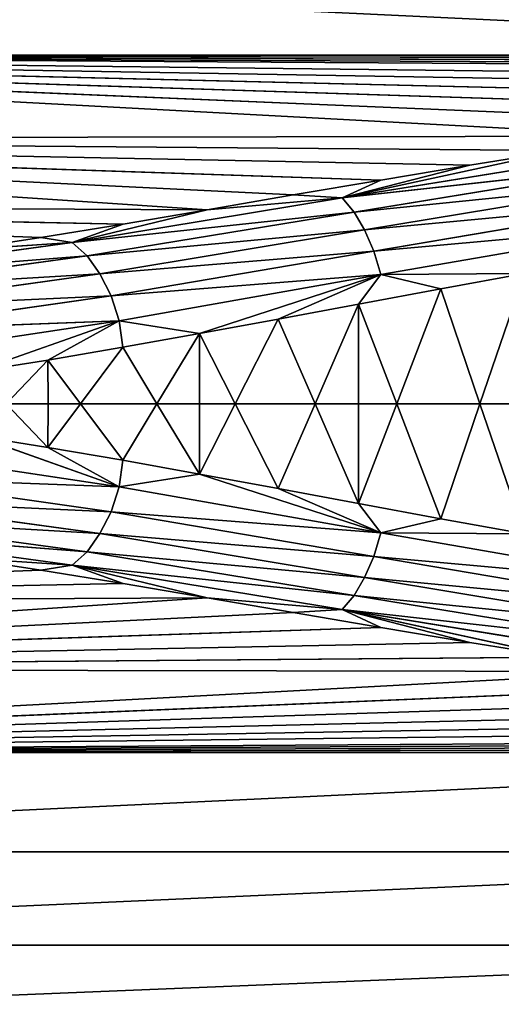
# Model space of a CAD drawing. Extents: x -429 to 429, y -260 to 260.
# Drawn here: x 15 to 17, y -176 to -172 of the extents above; entities that cross this region are included whole.
import ezdxf

# ---------------------------------------------------------------- set-up
doc = ezdxf.new("R2010")
doc.units = 0
doc.layers.get('0').update_dxf_attribs({"color": 13, "linetype": 'CONTINUOUS'})

# ---------------------------------------------------------------- blocks, each defined once
blk = doc.blocks.new('GROUP_5')
for p, q in [((0, 2328.4, 9254.8), (9000, 2328.4, 9254.8)), ((0, 1443.2, 8691.2), (9000, 1500, 8799.1)), ((0, 1471.4, 8745.3), (9000, 1500, 8799.1)), ((0, 1485.7, 8772.2), (9000, 1500, 8799.1)), ((0, 1500, 8799.1), (9000, 1500, 8799.1)), ((428.3, 1398.7, 8606.1), (9000, 1500, 8799.1)), ((853, 1360.2, 8530.1), (9000, 1500, 8799.1)), ((1274, 1315.3, 8438.3), (9000, 1500, 8799.1)), ((1690.7, 1264.9, 8330.9), (9000, 1500, 8799.1)), ((2102.2, 1209.9, 8208.2), (9000, 1500, 8799.1)), ((9000, 1140.1, 8038.1), (2906.9, 1089.9, 7918.2)), ((3682.2, 962.6, 7570.6), (9000, 1140.1, 8038.1)), ((3848.1, 885.5, 7375.2), (2555.6, 1095.1, 7956.1)), ((3848.1, 885.5, 7375.2), (2906.9, 1089.9, 7918.2)), ((3298.6, 1026.7, 7751.4), (2906.9, 1089.9, 7918.2)), ((3797.1, 824.9, 7301.3), (2516.8, 1033.7, 7883.9)), ((3848.1, 885.5, 7375.2), (2516.8, 1033.7, 7883.9)), ((3682.2, 962.6, 7570.6), (3298.6, 1026.7, 7751.4)), ((3298.6, 1026.7, 7751.4), (3848.1, 885.5, 7375.2)), ((3751.5, 747.8, 7242.8), (2483.6, 957.6, 7825.7)), ((3797.1, 824.9, 7301.3), (2483.6, 957.6, 7825.7)), ((3682.2, 962.6, 7570.6), (3848.1, 885.5, 7375.2)), ((4058.5, 898.3, 7377.5), (3682.2, 962.6, 7570.6)), ((4058.5, 898.3, 7377.5), (3848.1, 885.5, 7375.2)), ((4428.6, 834.7, 7172.4), (4058.5, 898.3, 7377.5)), ((3712.7, 657.1, 7201.4), (2451.3, 870.2, 7785.2)), ((3848.1, 885.5, 7375.2), (3797.1, 824.9, 7301.3)), ((4428.6, 834.7, 7172.4), (3848.1, 885.5, 7375.2)), ((5009.3, 694, 6681.8), (3848.1, 885.5, 7375.2)), ((4790.6, 773.4, 6953.6), (9000, 857.8, 7245.1)), ((3797.1, 824.9, 7301.3), (3751.5, 747.8, 7242.8)), ((4945, 636.6, 6605.3), (3797.1, 824.9, 7301.3)), ((5009.3, 694, 6681.8), (3797.1, 824.9, 7301.3)), ((5009.3, 694, 6681.8), (4428.6, 834.7, 7172.4)), ((4790.6, 773.4, 6953.6), (4428.6, 834.7, 7172.4)), ((2426.7, 773.2, 7762), (3682.2, 555.6, 7178.8)), ((4790.6, 773.4, 6953.6), (5009.3, 694, 6681.8)), ((5143.9, 715.5, 6721.4), (4790.6, 773.4, 6953.6)), ((3751.5, 747.8, 7242.8), (3712.7, 657.1, 7201.4)), ((4945, 636.6, 6605.3), (3751.5, 747.8, 7242.8)), ((4890.8, 558.6, 6542.2), (3751.5, 747.8, 7242.8)), ((5009.3, 694, 6681.8), (4945, 636.6, 6605.3)), ((5143.9, 715.5, 6721.4), (5009.3, 694, 6681.8)), ((6076.3, 547.4, 5853.5), (5009.3, 694, 6681.8)), ((5488.1, 662.2, 6476.3), (5009.3, 694, 6681.8)), ((5488.1, 662.2, 6476.3), (5143.9, 715.5, 6721.4)), ((3712.7, 657.1, 7201.4), (3682.2, 555.6, 7178.8)), ((4890.8, 558.6, 6542.2), (3712.7, 657.1, 7201.4)), ((4841.4, 464.5, 6500.3), (3712.7, 657.1, 7201.4)), ((4945, 636.6, 6605.3), (4890.8, 558.6, 6542.2)), ((5997.3, 493.4, 5776.6), (4945, 636.6, 6605.3)), ((6076.3, 547.4, 5853.5), (4945, 636.6, 6605.3)), ((3064.6, 559.9, 7478.3), (3424.2, 494.6, 7302.3)), ((3424.2, 494.6, 7302.3), (3682.2, 555.6, 7178.8)), ((4841.4, 464.5, 6500.3), (3682.2, 555.6, 7178.8)), ((3682.2, 555.6, 7178.8), (4806.7, 356.7, 6476.2)), ((3682.2, 555.6, 7178.8), (3777.8, 429, 7113)), ((3682.2, 555.6, 7178.8), (4462.2, 302.4, 6696.5)), ((4890.8, 558.6, 6542.2), (4841.4, 464.5, 6500.3)), ((5997.3, 493.4, 5776.6), (4890.8, 558.6, 6542.2)), ((5931.5, 414.9, 5711.6), (4890.8, 558.6, 6542.2)), ((3424.2, 494.6, 7302.3), (3777.8, 429, 7113)), ((3777.8, 429, 7113), (4124, 364.7, 6910.9)), ((4841.4, 464.5, 6500.3), (4806.7, 356.7, 6476.2)), ((5931.5, 414.9, 5711.6), (4841.4, 464.5, 6500.3)), ((5874.8, 316.8, 5667.7), (4841.4, 464.5, 6500.3)), ((4124, 364.7, 6910.9), (4462.2, 302.4, 6696.5)), ((4806.7, 356.7, 6476.2), (4792.1, 243.3, 6469.8)), ((5874.8, 316.8, 5667.7), (4806.7, 356.7, 6476.2)), ((4806.7, 356.7, 6476.2), (5837.2, 202.5, 5641)), ((5113.5, 188.2, 6231.1), (4806.7, 356.7, 6476.2)), ((4806.7, 356.7, 6476.2), (5426, 138.2, 5980.4)), ((4462.2, 302.4, 6696.5), (4792.1, 243.3, 6469.8)), ((4792.1, 243.3, 6469.8), (4973.1, 0, 6335)), ((4792.1, 243.3, 6469.8), (5113.5, 188.2, 6231.1)), ((5113.5, 188.2, 6231.1), (5426, 138.2, 5980.4))]:
    blk.add_line(p, q)
mesh = blk.add_polyface()
corners = [(11000, 0, 17000), (0, 5500, 17000), (0, 0, 17000), (11000, 5500, 17000)]
mesh.append_faces([[corners[k] for k in face] for face in [(0, 1, 2), (1, 0, 3)]], dxfattribs={"vtx0": -1})
mesh = blk.add_polyface()
corners = [(9000, 2696.5, 9552.8), (0, 2328.4, 9254.8), (0, 2696.5, 9552.8), (9000, 2328.4, 9254.8)]
mesh.append_faces([[corners[k] for k in face] for face in [(0, 1, 2), (1, 0, 3)]], dxfattribs={"vtx0": -1})
mesh = blk.add_polyface()
corners = [(9000, 2328.4, 9254.8), (0, 1927.7, 9002.4), (0, 2328.4, 9254.8), (9000, 1927.7, 9002.4)]
mesh.append_faces([[corners[k] for k in face] for face in [(0, 1, 2), (1, 0, 3)]], dxfattribs={"vtx0": -1})
mesh = blk.add_polyface()
corners = [(9000, 1927.7, 9002.4), (0, 1500, 8799.1), (0, 1927.7, 9002.4), (9000, 1500, 8799.1)]
mesh.append_faces([[corners[k] for k in face] for face in [(0, 1, 2), (1, 0, 3)]], dxfattribs={"vtx0": -1})
mesh = blk.add_polyface()
corners = [(9000, 1500, 8799.1), (428.3, 1398.7, 8606.1), (0, 1443.2, 8691.2)]
mesh.append_faces([[corners[k] for k in face] for face in [(0, 1, 2)]])
mesh = blk.add_polyface()
corners = [(9000, 1500, 8799.1), (0, 1443.2, 8691.2), (0, 1457.3, 8718.3)]
mesh.append_faces([[corners[k] for k in face] for face in [(0, 1, 2)]])
mesh = blk.add_polyface()
corners = [(9000, 1500, 8799.1), (0, 1457.3, 8718.3), (0, 1471.4, 8745.3)]
mesh.append_faces([[corners[k] for k in face] for face in [(0, 1, 2)]])
mesh = blk.add_polyface()
corners = [(9000, 1500, 8799.1), (0, 1471.4, 8745.3), (0, 1485.7, 8772.2)]
mesh.append_faces([[corners[k] for k in face] for face in [(0, 1, 2)]])
mesh = blk.add_polyface()
corners = [(9000, 1500, 8799.1), (0, 1485.7, 8772.2), (0, 1500, 8799.1)]
mesh.append_faces([[corners[k] for k in face] for face in [(0, 1, 2)]])
mesh = blk.add_polyface()
corners = [(9000, 1500, 8799.1), (853, 1360.2, 8530.1), (428.3, 1398.7, 8606.1)]
mesh.append_faces([[corners[k] for k in face] for face in [(0, 1, 2)]])
mesh = blk.add_polyface()
corners = [(9000, 1500, 8799.1), (1274, 1315.3, 8438.3), (853, 1360.2, 8530.1)]
mesh.append_faces([[corners[k] for k in face] for face in [(0, 1, 2)]])
mesh = blk.add_polyface()
corners = [(9000, 1500, 8799.1), (1690.7, 1264.9, 8330.9), (1274, 1315.3, 8438.3)]
mesh.append_faces([[corners[k] for k in face] for face in [(0, 1, 2)]])
mesh = blk.add_polyface()
corners = [(9000, 1500, 8799.1), (2102.2, 1209.9, 8208.2), (1690.7, 1264.9, 8330.9)]
mesh.append_faces([[corners[k] for k in face] for face in [(0, 1, 2)]])
mesh = blk.add_polyface()
corners = [(9000, 1500, 8799.1), (2507.9, 1151.2, 8070.5), (2102.2, 1209.9, 8208.2)]
mesh.append_faces([[corners[k] for k in face] for face in [(0, 1, 2)]])
mesh = blk.add_polyface()
corners = [(9000, 1500, 8799.1), (9000, 1140.1, 8038.1), (2507.9, 1151.2, 8070.5)]
mesh.append_faces([[corners[k] for k in face] for face in [(0, 1, 2)]])
mesh = blk.add_polyface()
corners = [(2507.9, 1151.2, 8070.5), (9000, 1140.1, 8038.1), (2906.9, 1089.9, 7918.2)]
mesh.append_faces([[corners[k] for k in face] for face in [(0, 1, 2)]])
mesh = blk.add_polyface()
corners = [(9000, 1140.1, 8038.1), (3298.6, 1026.7, 7751.4), (2906.9, 1089.9, 7918.2)]
mesh.append_faces([[corners[k] for k in face] for face in [(0, 1, 2)]])
mesh = blk.add_polyface()
corners = [(9000, 1140.1, 8038.1), (3682.2, 962.6, 7570.6), (3298.6, 1026.7, 7751.4)]
mesh.append_faces([[corners[k] for k in face] for face in [(0, 1, 2)]])
mesh = blk.add_polyface()
corners = [(9000, 1140.1, 8038.1), (4058.5, 898.3, 7377.5), (3682.2, 962.6, 7570.6)]
mesh.append_faces([[corners[k] for k in face] for face in [(0, 1, 2)]])
mesh = blk.add_polyface()
corners = [(9000, 1140.1, 8038.1), (4428.6, 834.7, 7172.4), (4058.5, 898.3, 7377.5)]
mesh.append_faces([[corners[k] for k in face] for face in [(0, 1, 2)]])
mesh = blk.add_polyface()
corners = [(9000, 1140.1, 8038.1), (9000, 857.8, 7245.1), (4428.6, 834.7, 7172.4)]
mesh.append_faces([[corners[k] for k in face] for face in [(0, 1, 2)]])
mesh = blk.add_polyface()
corners = [(2555.6, 1095.1, 7956.1), (3848.1, 885.5, 7375.2), (2516.8, 1033.7, 7883.9)]
mesh.append_faces([[corners[k] for k in face] for face in [(0, 1, 2)]])
mesh = blk.add_polyface()
corners = [(2555.6, 1095.1, 7956.1), (2906.9, 1089.9, 7918.2), (3848.1, 885.5, 7375.2)]
mesh.append_faces([[corners[k] for k in face] for face in [(0, 1, 2)]])
mesh = blk.add_polyface()
corners = [(2906.9, 1089.9, 7918.2), (3298.6, 1026.7, 7751.4), (3848.1, 885.5, 7375.2)]
mesh.append_faces([[corners[k] for k in face] for face in [(0, 1, 2)]])
mesh = blk.add_polyface()
corners = [(3797.1, 824.9, 7301.3), (2483.6, 957.6, 7825.7), (2516.8, 1033.7, 7883.9)]
mesh.append_faces([[corners[k] for k in face] for face in [(0, 1, 2)]])
mesh = blk.add_polyface()
corners = [(2516.8, 1033.7, 7883.9), (3848.1, 885.5, 7375.2), (3797.1, 824.9, 7301.3)]
mesh.append_faces([[corners[k] for k in face] for face in [(0, 1, 2)]])
mesh = blk.add_polyface()
corners = [(3298.6, 1026.7, 7751.4), (3682.2, 962.6, 7570.6), (3848.1, 885.5, 7375.2)]
mesh.append_faces([[corners[k] for k in face] for face in [(0, 1, 2)]])
mesh = blk.add_polyface()
corners = [(3751.5, 747.8, 7242.8), (2451.3, 870.2, 7785.2), (2483.6, 957.6, 7825.7)]
mesh.append_faces([[corners[k] for k in face] for face in [(0, 1, 2)]])
mesh = blk.add_polyface()
corners = [(3797.1, 824.9, 7301.3), (3751.5, 747.8, 7242.8), (2483.6, 957.6, 7825.7)]
mesh.append_faces([[corners[k] for k in face] for face in [(0, 1, 2)]])
mesh = blk.add_polyface()
corners = [(3682.2, 962.6, 7570.6), (4058.5, 898.3, 7377.5), (3848.1, 885.5, 7375.2)]
mesh.append_faces([[corners[k] for k in face] for face in [(0, 1, 2)]])
mesh = blk.add_polyface()
corners = [(4058.5, 898.3, 7377.5), (4428.6, 834.7, 7172.4), (3848.1, 885.5, 7375.2)]
mesh.append_faces([[corners[k] for k in face] for face in [(0, 1, 2)]])
mesh = blk.add_polyface()
corners = [(3712.7, 657.1, 7201.4), (2426.7, 773.2, 7762), (2451.3, 870.2, 7785.2)]
mesh.append_faces([[corners[k] for k in face] for face in [(0, 1, 2)]])
mesh = blk.add_polyface()
corners = [(3751.5, 747.8, 7242.8), (3712.7, 657.1, 7201.4), (2451.3, 870.2, 7785.2)]
mesh.append_faces([[corners[k] for k in face] for face in [(0, 1, 2)]])
mesh = blk.add_polyface()
corners = [(3848.1, 885.5, 7375.2), (5009.3, 694, 6681.8), (3797.1, 824.9, 7301.3)]
mesh.append_faces([[corners[k] for k in face] for face in [(0, 1, 2)]])
mesh = blk.add_polyface()
corners = [(3848.1, 885.5, 7375.2), (4428.6, 834.7, 7172.4), (5009.3, 694, 6681.8)]
mesh.append_faces([[corners[k] for k in face] for face in [(0, 1, 2)]])
mesh = blk.add_polyface()
corners = [(9000, 857.8, 7245.1), (4790.6, 773.4, 6953.6), (4428.6, 834.7, 7172.4)]
mesh.append_faces([[corners[k] for k in face] for face in [(0, 1, 2)]])
mesh = blk.add_polyface()
corners = [(9000, 857.8, 7245.1), (5143.9, 715.5, 6721.4), (4790.6, 773.4, 6953.6)]
mesh.append_faces([[corners[k] for k in face] for face in [(0, 1, 2)]])
mesh = blk.add_polyface()
corners = [(9000, 857.8, 7245.1), (5488.1, 662.2, 6476.3), (5143.9, 715.5, 6721.4)]
mesh.append_faces([[corners[k] for k in face] for face in [(0, 1, 2)]])
mesh = blk.add_polyface()
corners = [(3797.1, 824.9, 7301.3), (4945, 636.6, 6605.3), (3751.5, 747.8, 7242.8)]
mesh.append_faces([[corners[k] for k in face] for face in [(0, 1, 2)]])
mesh = blk.add_polyface()
corners = [(3797.1, 824.9, 7301.3), (5009.3, 694, 6681.8), (4945, 636.6, 6605.3)]
mesh.append_faces([[corners[k] for k in face] for face in [(0, 1, 2)]])
mesh = blk.add_polyface()
corners = [(4428.6, 834.7, 7172.4), (4790.6, 773.4, 6953.6), (5009.3, 694, 6681.8)]
mesh.append_faces([[corners[k] for k in face] for face in [(0, 1, 2)]])
mesh = blk.add_polyface()
corners = [(3712.7, 657.1, 7201.4), (3682.2, 555.6, 7178.8), (2426.7, 773.2, 7762)]
mesh.append_faces([[corners[k] for k in face] for face in [(0, 1, 2)]])
mesh = blk.add_polyface()
corners = [(3682.2, 555.6, 7178.8), (3064.6, 559.9, 7478.3), (2426.7, 773.2, 7762)]
mesh.append_faces([[corners[k] for k in face] for face in [(0, 1, 2)]])
mesh = blk.add_polyface()
corners = [(4790.6, 773.4, 6953.6), (5143.9, 715.5, 6721.4), (5009.3, 694, 6681.8)]
mesh.append_faces([[corners[k] for k in face] for face in [(0, 1, 2)]])
mesh = blk.add_polyface()
corners = [(4890.8, 558.6, 6542.2), (3712.7, 657.1, 7201.4), (3751.5, 747.8, 7242.8)]
mesh.append_faces([[corners[k] for k in face] for face in [(0, 1, 2)]])
mesh = blk.add_polyface()
corners = [(3751.5, 747.8, 7242.8), (4945, 636.6, 6605.3), (4890.8, 558.6, 6542.2)]
mesh.append_faces([[corners[k] for k in face] for face in [(0, 1, 2)]])
mesh = blk.add_polyface()
corners = [(5009.3, 694, 6681.8), (6076.3, 547.4, 5853.5), (4945, 636.6, 6605.3)]
mesh.append_faces([[corners[k] for k in face] for face in [(0, 1, 2)]])
mesh = blk.add_polyface()
corners = [(5143.9, 715.5, 6721.4), (5488.1, 662.2, 6476.3), (5009.3, 694, 6681.8)]
mesh.append_faces([[corners[k] for k in face] for face in [(0, 1, 2)]])
mesh = blk.add_polyface()
corners = [(5009.3, 694, 6681.8), (5488.1, 662.2, 6476.3), (6076.3, 547.4, 5853.5)]
mesh.append_faces([[corners[k] for k in face] for face in [(0, 1, 2)]])
mesh = blk.add_polyface()
corners = [(4841.4, 464.5, 6500.3), (3682.2, 555.6, 7178.8), (3712.7, 657.1, 7201.4)]
mesh.append_faces([[corners[k] for k in face] for face in [(0, 1, 2)]])
mesh = blk.add_polyface()
corners = [(4890.8, 558.6, 6542.2), (4841.4, 464.5, 6500.3), (3712.7, 657.1, 7201.4)]
mesh.append_faces([[corners[k] for k in face] for face in [(0, 1, 2)]])
mesh = blk.add_polyface()
corners = [(4945, 636.6, 6605.3), (5997.3, 493.4, 5776.6), (4890.8, 558.6, 6542.2)]
mesh.append_faces([[corners[k] for k in face] for face in [(0, 1, 2)]])
mesh = blk.add_polyface()
corners = [(4945, 636.6, 6605.3), (6076.3, 547.4, 5853.5), (5997.3, 493.4, 5776.6)]
mesh.append_faces([[corners[k] for k in face] for face in [(0, 1, 2)]])
mesh = blk.add_polyface()
corners = [(3064.6, 559.9, 7478.3), (3255.5, 0, 7384.8), (3064.5, 0, 7478.2), (3424.2, 494.6, 7302.3)]
mesh.append_faces([[corners[k] for k in face] for face in [(0, 1, 2), (1, 0, 3)]], dxfattribs={"vtx0": -1})
mesh = blk.add_polyface()
corners = [(3682.2, 555.6, 7178.8), (3424.2, 494.6, 7302.3), (3064.6, 559.9, 7478.3)]
mesh.append_faces([[corners[k] for k in face] for face in [(0, 1, 2)]])
mesh = blk.add_polyface()
corners = [(3777.8, 429, 7113), (3424.2, 494.6, 7302.3), (3682.2, 555.6, 7178.8)]
mesh.append_faces([[corners[k] for k in face] for face in [(0, 1, 2)]])
mesh = blk.add_polyface()
corners = [(4806.7, 356.7, 6476.2), (4462.2, 302.4, 6696.5), (3682.2, 555.6, 7178.8)]
mesh.append_faces([[corners[k] for k in face] for face in [(0, 1, 2)]])
mesh = blk.add_polyface()
corners = [(4462.2, 302.4, 6696.5), (4124, 364.7, 6910.9), (3682.2, 555.6, 7178.8)]
mesh.append_faces([[corners[k] for k in face] for face in [(0, 1, 2)]])
mesh = blk.add_polyface()
corners = [(4841.4, 464.5, 6500.3), (4806.7, 356.7, 6476.2), (3682.2, 555.6, 7178.8)]
mesh.append_faces([[corners[k] for k in face] for face in [(0, 1, 2)]])
mesh = blk.add_polyface()
corners = [(4124, 364.7, 6910.9), (3777.8, 429, 7113), (3682.2, 555.6, 7178.8)]
mesh.append_faces([[corners[k] for k in face] for face in [(0, 1, 2)]])
mesh = blk.add_polyface()
corners = [(5931.5, 414.9, 5711.6), (4841.4, 464.5, 6500.3), (4890.8, 558.6, 6542.2)]
mesh.append_faces([[corners[k] for k in face] for face in [(0, 1, 2)]])
mesh = blk.add_polyface()
corners = [(4890.8, 558.6, 6542.2), (5997.3, 493.4, 5776.6), (5931.5, 414.9, 5711.6)]
mesh.append_faces([[corners[k] for k in face] for face in [(0, 1, 2)]])
mesh = blk.add_polyface()
corners = [(3613.5, 0, 7200.9), (3255.5, 0, 7384.8), (3424.2, 494.6, 7302.3)]
mesh.append_faces([[corners[k] for k in face] for face in [(0, 1, 2)]])
mesh = blk.add_polyface()
corners = [(3777.8, 429, 7113), (3613.5, 0, 7200.9), (3424.2, 494.6, 7302.3), (3777.8, 0, 7113)]
mesh.append_faces([[corners[k] for k in face] for face in [(0, 1, 2), (1, 0, 3)]], dxfattribs={"vtx0": -1})
mesh = blk.add_polyface()
corners = [(3777.8, 429, 7113), (3964.9, 0, 7003.8), (3777.8, 0, 7113), (4124, 364.7, 6910.9)]
mesh.append_faces([[corners[k] for k in face] for face in [(0, 1, 2), (1, 0, 3)]], dxfattribs={"vtx0": -1})
mesh = blk.add_polyface()
corners = [(5874.8, 316.8, 5667.7), (4806.7, 356.7, 6476.2), (4841.4, 464.5, 6500.3)]
mesh.append_faces([[corners[k] for k in face] for face in [(0, 1, 2)]])
mesh = blk.add_polyface()
corners = [(5931.5, 414.9, 5711.6), (5874.8, 316.8, 5667.7), (4841.4, 464.5, 6500.3)]
mesh.append_faces([[corners[k] for k in face] for face in [(0, 1, 2)]])
mesh = blk.add_polyface()
corners = [(4308.8, 0, 6793.6), (3964.9, 0, 7003.8), (4124, 364.7, 6910.9)]
mesh.append_faces([[corners[k] for k in face] for face in [(0, 1, 2)]])
mesh = blk.add_polyface()
corners = [(4462.2, 302.4, 6696.5), (4308.8, 0, 6793.6), (4124, 364.7, 6910.9), (4462.1, 0, 6696.4)]
mesh.append_faces([[corners[k] for k in face] for face in [(0, 1, 2), (1, 0, 3)]], dxfattribs={"vtx0": -1})
mesh = blk.add_polyface()
corners = [(4806.7, 356.7, 6476.2), (4792.1, 243.3, 6469.8), (4462.2, 302.4, 6696.5)]
mesh.append_faces([[corners[k] for k in face] for face in [(0, 1, 2)]])
mesh = blk.add_polyface()
corners = [(5113.5, 188.2, 6231.1), (4792.1, 243.3, 6469.8), (4806.7, 356.7, 6476.2)]
mesh.append_faces([[corners[k] for k in face] for face in [(0, 1, 2)]])
mesh = blk.add_polyface()
corners = [(5874.8, 316.8, 5667.7), (5837.2, 202.5, 5641), (4806.7, 356.7, 6476.2)]
mesh.append_faces([[corners[k] for k in face] for face in [(0, 1, 2)]])
mesh = blk.add_polyface()
corners = [(5837.2, 202.5, 5641), (5426, 138.2, 5980.4), (4806.7, 356.7, 6476.2)]
mesh.append_faces([[corners[k] for k in face] for face in [(0, 1, 2)]])
mesh = blk.add_polyface()
corners = [(5426, 138.2, 5980.4), (5113.5, 188.2, 6231.1), (4806.7, 356.7, 6476.2)]
mesh.append_faces([[corners[k] for k in face] for face in [(0, 1, 2)]])
mesh = blk.add_polyface()
corners = [(4462.2, 302.4, 6696.5), (4645, 0, 6570.8), (4462.1, 0, 6696.4), (4792.1, 243.3, 6469.8)]
mesh.append_faces([[corners[k] for k in face] for face in [(0, 1, 2), (1, 0, 3)]], dxfattribs={"vtx0": -1})
mesh = blk.add_polyface()
corners = [(4973.1, 0, 6335), (4645, 0, 6570.8), (4792.1, 243.3, 6469.8)]
mesh.append_faces([[corners[k] for k in face] for face in [(0, 1, 2)]])
mesh = blk.add_polyface()
corners = [(5113.5, 188.2, 6231.1), (4973.1, 0, 6335), (4792.1, 243.3, 6469.8), (5113.3, 0, 6230.9)]
mesh.append_faces([[corners[k] for k in face] for face in [(0, 1, 2), (1, 0, 3)]], dxfattribs={"vtx0": -1})
mesh = blk.add_polyface()
corners = [(5113.5, 188.2, 6231.1), (5293.5, 0, 6086.4), (5113.3, 0, 6230.9), (5426, 138.2, 5980.4)]
mesh.append_faces([[corners[k] for k in face] for face in [(0, 1, 2), (1, 0, 3)]], dxfattribs={"vtx0": -1})
blk = doc.blocks.new('SHELF_PART')
at = {"xscale": 0.0009999999999999998, "yscale": 0.0009999999999999998, "zscale": 0.0009999999999999998}
blk.add_blockref('GROUP_5', (-11, 0, -12.5072), dxfattribs=at)
at = {"extrusion": (0, 0, -1), "xscale": 0.0009999999999999998, "yscale": 0.0009999999999999998, "zscale": -0.0009999999999999998, "rotation": 180}
blk.add_blockref('GROUP_5', (11, 0, 12.5072), dxfattribs=at)
blk = doc.blocks.new('GROUP_19')
at = {"color": 7, "extrusion": (2.87562e-31, -5.4223e-17, -1), "zscale": -1, "rotation": 179.9999991462201}
blk.add_blockref('SHELF_PART', (-403, 421, 4.9928), dxfattribs=at)
at = {"color": 250}
mesh = blk.add_polyface(dxfattribs=at)
corners = [(4, 482.036), (403, 8.036), (4, 8.036), (403, 482.036)]
mesh.append_faces([[corners[k] for k in face] for face in [(0, 1, 2), (1, 0, 3)]], dxfattribs={"vtx0": -1, "color": 250})
mesh = blk.add_polyface(dxfattribs=at)
corners = [(403, 8.036, 18), (4, 482.036, 18), (4, 8.036, 18), (403, 482.036, 18)]
mesh.append_faces([[corners[k] for k in face] for face in [(0, 1, 2), (1, 0, 3)]], dxfattribs={"vtx0": -1, "color": 250})
blk = doc.blocks.new('GROUP_16')
at = {"color": 43}
mesh = blk.add_polyface(dxfattribs=at)
corners = [(852, 0, 25), (0, 494, 25), (0, 0, 25), (852, 494, 25)]
mesh.append_faces([[corners[k] for k in face] for face in [(0, 1, 2), (1, 0, 3)]], dxfattribs={"vtx0": -1, "color": 43})
mesh = blk.add_polyface(dxfattribs=at)
corners = [(0, 494), (852, 0), (0, 0), (852, 494)]
mesh.append_faces([[corners[k] for k in face] for face in [(0, 1, 2), (1, 0, 3)]], dxfattribs={"vtx0": -1, "color": 43})
blk = doc.blocks.new('GROUP_14')
blk.add_blockref('GROUP_16', (2, 43, -25))
blk = doc.blocks.new('GROUP_2')
mesh = blk.add_polyface()
corners = [(0, 0, 25), (852, 494, 25), (0, 494, 25), (852, 0, 25)]
mesh.append_faces([[corners[k] for k in face] for face in [(0, 1, 2), (1, 0, 3)]], dxfattribs={"vtx0": -1})
mesh = blk.add_polyface()
corners = [(852, 494), (0, 0), (0, 494), (852, 0)]
mesh.append_faces([[corners[k] for k in face] for face in [(0, 1, 2), (1, 0, 3)]], dxfattribs={"vtx0": -1})
blk = doc.blocks.new('GROUP_4')
at = {"color": 250}
blk.add_blockref('GROUP_2', (2, 43, -25), dxfattribs=at)

msp = doc.modelspace()

# ---------------------------------------------------------------- block references
for name, p, rotation in [('GROUP_14', (428, 300.125, 600), 180), ('GROUP_19', (412.25, 247.161, 332.1994), 179.9999999999997)]:
    msp.add_blockref(name, p, dxfattribs=dict(rotation=rotation))
msp.add_blockref('GROUP_4', (-428, -279.875, 80))

doc.saveas('drawing.dxf')
